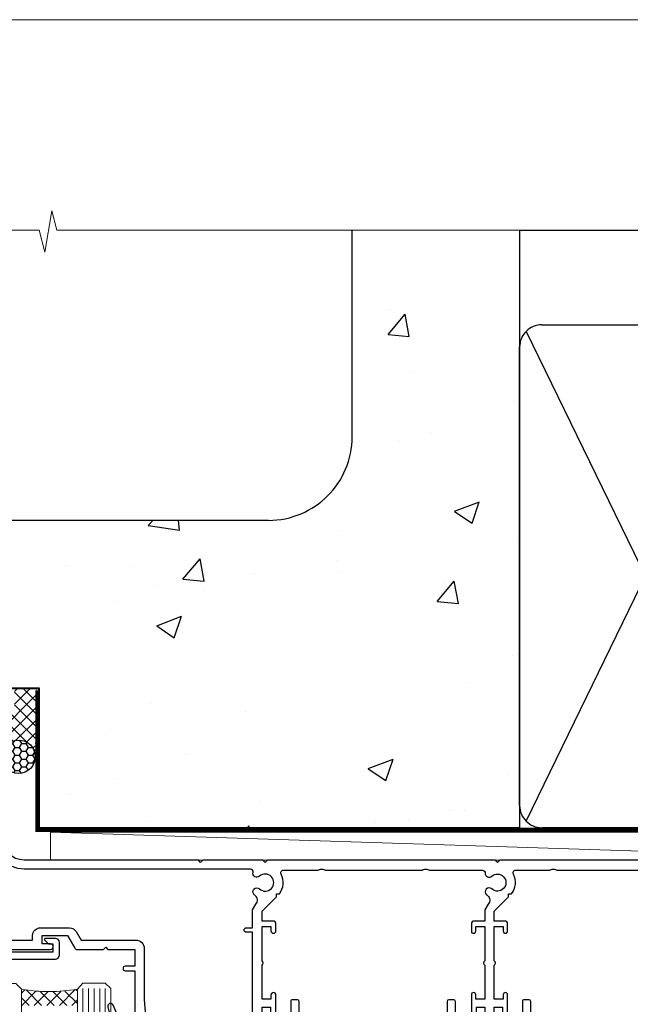
# Model space of a CAD drawing. Units: millimetres. Extents: x 0 to 686145, y -1112 to 730.
# Drawn here: x 3810 to 3919, y 554 to 730 of the extents above; entities that cross this region are included whole.
import ezdxf

# ---------------------------------------------------------------- set-up
doc = ezdxf.new("R2010")
doc.units = ezdxf.units.MM
doc.linetypes.add('CENTER', pattern=[2, 1.25, -0.25, 0.25, -0.25])
doc.linetypes.add('Dashed', pattern=[564.4444465637206, 282.2222232818604, -282.2222232818602])
doc.layers.add('Aluminium Systems Ltd Joinery Detail', color=7, linetype='Continuous')
doc.layers.add('No Print', color=7, linetype='Continuous', plot=False)

# ---------------------------------------------------------------- blocks, each defined once
blk = doc.blocks.new('DY221-Comp')
blk.add_lwpolyline([(-1.819871826605237, -0.8847475032970114), (-2.101763809020483, -0.9602802323379838, 0.3394542588633712), (-2.249999999999986, -1.1534653975958), (-2.25, -1.800000000000023, -0.1052493344124674), (-2.267337635713675, -1.881452198701658), (-3.79334408928418, -5.303630496754121, -0.9133919180647162), (-4.735844364969743, -4.981867646145822), (-3.771331644650719, -1.015104479072153, 0.1257362244887155), (-3.772484225380808, -0.9160877285099478), (-4.004079121606921, -0.05176380945898029, -0.1316524975874038), (-4.004079121606921, 0.05176380858204754), (-3.772484225380808, 0.9160877285099029, 0.1257362244887155), (-3.771331644650719, 1.015104479072108), (-4.735844364969743, 4.981867646145777, -0.913391918064716), (-3.79334408928418, 5.303630496754077), (-2.267337635713675, 1.881452198701614, -0.1052493344124674), (-2.25, 1.799999999999978), (-2.249999999999986, 1.153465397595762, 0.3394542588633712), (-2.101763809020483, 0.960280232337946), (-1.819871826605237, 0.8847475032969736)], format="xyb")
blk.add_lwpolyline([(0, 1.124999999999981), (-0.301442841485013, -1.887379141862766e-14), (1.4210854715202e-14, -1.125000000000033), (-1.4210854715202e-14, -2.500000000000004), (-1, -2.499999999999976), (-1, -1.118033988749891, -0.447213595499958), (-2.25, -4.662936703425657e-15, -0.4472135954999584), (-1, 1.118033988749853), (-1, 2.499999999999953), (0, 2.499999999999953)], format="xyb", close=True)
blk = doc.blocks.new('F334-21499')
at = {"flags": 128}
blk.add_lwpolyline([(26.70000054298094, 42.99999986073391, 0.414213562373095), (26.20000054298094, 42.49999986073391), (26.20000054298094, 41.29999986073682, 0.9999999999999999), (27.10000054297876, 41.29999986073682), (27.10000054297876, 41.949999860731), (28.50000054297874, 41.94999986073191), (28.50000054297874, 36.54999986073682), (27.10000054297876, 36.54999986073773), (27.10000054297876, 37.19999986073191, 0.9999999999989894), (26.20000054298094, 37.199999860731), (26.20000054298094, 36.49999986073391, 0.4142135623728286), (27.20000054298094, 35.49999986073482), (28.00000054297635, 35.49999986073431), (28.00000054297635, 24.49999986073402, -0.414213562373095), (27.50000054297635, 23.99999986073402), (2.00000054297567, 23.99999986073394, -0.414213562373095), (1.500000542975556, 24.49999986073396), (1.500000542976238, 35.49999986073431), (2.300000542976306, 35.49999986073482, 0.4142135623728286), (3.300000542976306, 36.49999986073391), (3.300000542976306, 37.199999860731, 0.9999999999989894), (2.400000542978489, 37.19999986073191), (2.400000542978489, 36.54999986073773), (1.000000542978512, 36.54999986073682), (1.000000542978512, 41.94999986073191), (2.400000542978489, 41.949999860731), (2.400000542978489, 41.29999986073682, 0.9999999999999999), (3.300000542976306, 41.29999986073682), (3.300000542976306, 42.49999986073391, 0.414213562373095), (2.800000542976306, 42.99999986073391), (0.5000005429763519, 42.99999986073391, 0.414213562373095), (5.429763518804975e-07, 42.49999986073391), (5.429766929410107e-07, 0.2999998607330099, 0.414213562372984), (0.3000005429765338, -1.392668309563305e-07), (1.200000542976852, -1.392651824971836e-07, 0.4142135623725401), (1.500000542976295, 0.2999998607348289), (1.500000542976352, 11.79999986072954), (1.850000542978535, 11.79999986073682, 0.9999999999909049), (1.850000542971259, 12.59999986073245), (1.500000542976352, 12.59999986073245), (1.500000542976011, 21.99999986073203, -0.414213562373095), (2.000000542976011, 22.49999986073203), (11.04190129942691, 22.49999986073192, -0.5318455158479423), (11.50541370487008, 21.81249986073169, 0.3051732446585927), (12.31250054297635, 17.98830844855905, 1.00000000000135), (13.28750054297899, 18.99298501343168, -2.466334938333707), (16.21250054297781, 18.99298501343122, 1.00000000000046), (17.18750054297681, 17.9883084485586, 0.3051732446585988), (17.99458738108063, 21.81249986073118, -0.5318455158478932), (18.45809978652773, 22.49999986073266), (27.50000054298226, 22.49999986073215, -0.4142135623739608), (28.00000054298226, 21.99999986073067), (28.00000054295452, 12.59999986073245), (27.65000054295962, 12.59999986072609, 0.9999999999909049), (27.65000054295962, 11.79999986073682), (28.00000054297635, 11.79999986072227), (28.00000054297647, 0.2999998607348857, 0.414213562373095), (28.30000054297653, -1.392650688103458e-07), (29.20000054297662, -1.392660919918853e-07, 0.4142135623739829), (29.50000054297658, 0.2999998607340899), (29.50000054297635, 42.49999986073391, 0.4142135623730953), (29.0000005429809, 42.99999986073391)], format="xyb", close=True, dxfattribs=at)
blk = doc.blocks.new('F562-22127')
at = {"flags": 128}
for points in [[(100.7725768515294, 25.58827284861377), (100.7725768515294, 25.02258742366462), (101.3068596891979, 25.02258742366474, -0.2955448736358144), (101.6333586490319, 21.53155439101374, 0.5633934492565987), (102.0765149985447, 20.80001076685789), (107.9512971339819, 20.80001076685812, -0.1162900675169801), (108.398003218551, 20.69469153339412, 0.2357685223067756), (109.2020741707757, 20.69469153339412, -0.1162900675169559), (109.6487802553448, 20.80001076685835), (126.5512971339805, 20.8000107668588, -0.1162900675170609), (126.9980032185496, 20.69469153339378, 0.2357685223074164), (127.8020741707761, 20.69469153339458, -0.1162900675169559), (128.2487802553452, 20.8000107668588), (133.8846557141816, 20.80001076685869, 0.4326522445048245), (134.3836781961171, 21.33126076684424, -0.6727180519566598), (135.551920172745, 21.89411189043847, 0.1859457451164377), (136.5750001946391, 21.50001076685794), (138.1000001946387, 21.50001076690455), (138.1000001946387, 21.74538382931246), (137.7432179703952, 22.04475966208508, 0.3639702342670543), (137.7432179703948, 24.00526187163109), (138.1000001946387, 24.30463770440497), (138.1000001946387, 24.55001076687381), (136.5750001946318, 24.55001076685869, 0.18594574512066), (135.5519201727503, 24.15590964328419, -1.00000000001052), (134.6126991689954, 25.19411189051084, -0.1859457451239595), (136.5750001946391, 25.95001076683661), (137.8000001946376, 25.95001076684025), (137.8000001946376, 29.90001076688054), (136.1000031520535, 29.90001076688054, -0.414213562373095), (135.6000031520535, 30.40001076688054), (135.6000031520535, 31.70001076688118, -0.9999999999999999), (136.4000031520528, 31.70001076688118), (136.4000031520528, 30.900010766881), (138.0000001946365, 30.900010766881), (138.0000001946365, 37.00000541079135, -0.5000000000046896), (138.0000001946365, 37.80000541079585), (138.0000001946365, 43.90000005470915), (136.4000031520528, 43.90000005470961), (136.4000031520535, 43.10000153341548, -0.9999999999994315), (135.6000001946419, 43.10000153341502), (135.6000001946376, 46.45000005470934, -1.000000000000505), (136.5000001946379, 46.45000005470979), (136.5000001946365, 45.30000005470924), (138.0000001946365, 45.30000005470924), (138.0000001946365, 53.00000005470997), (136.5000001946365, 53.00000005470997), (136.5000001946368, 51.85000005470852, -0.9999999999994945), (135.6000001946383, 51.85000005470897), (135.6000001946387, 53.50000005470997, -0.414213562373095), (136.1000001946387, 54.00000005470997), (139.0000001946365, 54.00000005470997, -0.4142135623720295), (139.5000001946365, 53.50000005471179), (139.5000001946856, 40.60000005466259), (143.9999931518279, 40.60000005466213, -0.9999999999981809), (143.9999931518297, 39.59999796906618), (139.5000001946293, 39.59999796906618), (139.5000001946293, 20.19999796906563), (149.3984280026208, 20.19999796906563, -0.9999999999999999), (149.3984280026208, 18.99999996906558), (147.999983194629, 18.99999996906558), (147.5999831946293, 19.39999896906579), (141.3999961946294, 19.39999896906579), (140.9999971946282, 18.99999996906604), (136.9750001946333, 18.99999996906467), (136.5750001946336, 19.39999996906477), (136.175000194634, 18.99999996906422), (99.17500019466854, 18.9999999690524), (98.77500019465981, 19.39999996906477), (98.37500019465836, 18.99999996906422), (57.57500019467727, 18.99999996905285), (57.17500019466672, 19.39999996906522), (56.77500019466709, 18.99999996906467), (46.00000019467655, 18.99999996905694), (45.60000019467509, 19.39999996905658), (45.20000019467909, 18.99999996905967), (14.00000019467655, 18.9999999690574, 0.414213562373095), (10.00000019467655, 14.9999999690574), (10.00000019346146, 5.449999991873938, -0.414213562373095), (9.50000019346146, 4.949999991873938), (5.566126119197293, 4.949999924523354, -0.5666580929864115), (4.338423556977546, 4.564560364078829, 0.1837465194585465), (3.325000148616823, 4.949999924523695), (1.800000148619006, 4.949999924523354), (1.800000148619006, 4.704626862078158), (2.156782372864285, 4.405251029304537, 0.3639702342664353), (2.156782372862949, 2.444748819758274), (1.800000148619006, 2.145372986983375), (1.800000148619006, 1.899999924524082), (3.325000148635013, 1.89999992453869, 0.1837465194531688), (4.338423556947431, 2.285439484957351, -0.5711882837186804), (5.568453413319151, 1.889999935360194, 0.3506406725289619), (6.05620334761727, 1.499999942591103), (9.800000148622644, 1.499999942592694, -0.414213562374427), (10.00000014862246, 1.299999942591739), (10.00000014861905, 0.1999999425922852, -0.4142135623729286), (9.800000148619006, -5.740770347983926e-08), (0.5000001968757033, -4.416710908117238e-08, -0.414213570097456), (1.968757032955182e-07, 0.4999999690191999), (1.94677454601333e-07, 34.50000005471134, -0.4142135623725622), (0.5000001946765451, 35.00000005470952), (6.200000194677273, 35.00000005470952), (6.600000194676909, 34.60000005470897), (7.000000194676545, 35.00000005470952), (18.70000019467727, 35.00000005470952, -0.9999999999999999), (18.70000019467727, 34.00000005470952), (17.20000019467727, 34.00000005470952), (17.20000019467727, 32.50000005470952), (21.75700019467433, 32.50000005470952), (23.055672023787, 34.7499512485947, -0.2679793930055459), (23.48871290023556, 35.0000000547094), (28.20000019468273, 35.00000005468905), (28.60000019467509, 34.60000005469533), (29.00000019467655, 35.00000005469542), (33.80000019467582, 35.00000005466404), (33.80000019467582, 38.00000005470952), (32.10000019467509, 38.00000005470952, -0.9999999999999999), (32.10000019467509, 38.8000000547097), (33.80000019467582, 38.80000005470879), (33.80000019467582, 46.50000005470906), (32.20000019467727, 46.50000005470929, -0.414213562372296), (31.7000001946775, 47.0000000547077), (31.70000019467591, 48.30000005470924, -0.9999999999999999), (32.60000019467645, 48.30000005470924), (32.60000019467509, 47.50000005470906), (34.10000019467509, 47.50000005470906), (34.10000019467509, 53.00000005470952), (32.60000019467509, 53.00000005470952), (32.60000019467554, 52.20000005470888, -0.9999999999999999), (31.70000019467682, 52.20000005470888), (31.70000019467727, 53.50000005470952, -0.414213562373095), (32.20000019467727, 54.00000005470952), (58.60000019467691, 54.00000005471134, -0.414213562373095), (59.10000019467691, 53.50000005471134), (59.10000019467827, 51.90000005471097, -0.9999999999999999), (58.10000019467918, 51.90000005471006), (58.10000019467691, 53.00000005471134), (56.60000019467691, 53.00000005471134), (56.60000019467691, 45.30000005471061), (58.10000019467691, 45.30000005471061), (58.10000019467827, 46.40000005471143, -1.000000000000909), (59.10000019467918, 46.40000005471052), (59.10000019467282, 43.15000153341657, -0.999999999998484), (58.19999723726107, 43.15000153341703), (58.19999723726062, 43.90000005471097), (56.60000019467691, 43.90000005471097), (56.60000019467691, 37.80000541079664, -0.4999999999999715), (56.60000019467675, 37.00000541079645), (56.60000019467691, 30.90001076688236), (58.19999723726062, 30.90001076688236), (58.19999723726107, 31.65001076688236, -0.9999999999999999), (59.09999723726162, 31.65001076688236), (59.09999723726025, 30.40001076688236, -0.414213562373095), (58.59999723726025, 29.90001076688236), (56.60000019467873, 29.90001076688236), (56.60000019467873, 28.16084950547452), (59.17257685153811, 25.58827284861422), (59.17257685153811, 25.02258742366507), (59.70685968920645, 25.0225874236653, -0.2955448736358224), (60.0333586490404, 21.53155439101445, 0.5633934492565323), (60.4765149985534, 20.80001076685843), (66.45129713398558, 20.80001076685812, -0.1162900675180396), (66.89800321856006, 20.69469153339502, 0.2357685223081029), (67.70207417079038, 20.69469153339076, -0.1162900675184918), (68.14878025536484, 20.80001076685856), (85.05129713398412, 20.80001076685926, -0.1162900675180396), (85.49800321855865, 20.69469153339614, 0.2357685223091169), (86.30207417079257, 20.69469153339178, -0.1162900675185925), (86.74878025536702, 20.80001076685914), (96.08465571414592, 20.80001076685949, 0.4326522444979622), (96.58367819609967, 21.33126076683639, -0.672718051961753), (97.75192017272319, 21.89411189039398, 2.253145771980965), (97.75192017272929, 24.15590964323865, -0.9999999999983825), (96.81269916898343, 25.1941118904452, -0.02103963622606591), (97.00194832591771, 25.35136243211628, 0.4605041630804628), (97.0876898140025, 26.86867715691189), (96.50000019466927, 27.88658543668066), (96.50000019467291, 29.90001076688282), (94.60000315208993, 29.90001076688282, -0.414213562373095), (94.10000315208993, 30.40001076688282), (94.10000315208947, 31.70001076688254, -0.9999999999999999), (94.90000315208965, 31.70001076688254), (94.9000031520892, 30.90001076688282), (96.50000019467291, 30.90001076688282), (96.50000019467291, 37.00000541079316, -0.5000000000046896), (96.50000019467291, 37.80000541079767), (96.50000019467291, 43.90000005471143), (94.9000031520892, 43.90000005471143), (94.90000315208965, 43.1000015334173, -0.9999999999994315), (94.10000019467827, 43.10000153341684), (94.10000019467236, 46.45000005470979, -1.000000000000505), (95.00000019467223, 46.45000005471024), (95.00000019467291, 45.30000005471106), (96.50000019467291, 45.30000005471106), (96.50000019467291, 53.00000005471179), (95.00000019467291, 53.00000005471179), (95.00000019467291, 51.85000005471034, -0.9999999999994945), (94.10000019467486, 51.85000005471079), (94.10000019467509, 53.50000005471179, -0.414213562373095), (94.60000019467509, 54.00000005471179), (100.1000001946642, 54.00000005470997, -0.414213562373095), (100.6000001946642, 53.50000005470997), (100.6000001946651, 51.85000005471124, -0.9999999999994947), (99.70000019466568, 51.85000005471079), (99.70000019466636, 53.00000005470997), (98.20000019466636, 53.00000005470997), (98.20000019466636, 45.30000005470924), (99.70000019466636, 45.30000005470924), (99.70000019466454, 46.45000005470979, -1.000000000000505), (100.6000001946658, 46.45000005470934), (100.6000001946614, 43.1000015334173, -0.9999999999994315), (99.79999723724893, 43.10000153341775), (99.79999723725007, 43.90000005470961), (98.20000019466636, 43.90000005470915), (98.20000019466636, 37.80000541079505, -0.4999999999998013), (98.2000001946663, 37.00000541079517), (98.20000019466636, 30.900010766881), (99.79999723725007, 30.900010766881), (99.79999723724961, 31.70001076688209, -0.9999999999999999), (100.5999972372498, 31.70001076688209), (100.5999972372493, 30.40001076688054, -0.414213562373095), (100.0999972372493, 29.90001076688054), (98.20000019467, 29.90001076688054), (98.20000019467, 28.16084950547361)], [(36.80000019467582, 52.3000000547097), (45.20000019467545, 52.3000000547097), (45.60000019467509, 52.70000005471024), (46.00000019467655, 52.3000000547097), (53.90000019466891, 52.3000000547097, -0.414213562373095), (54.90000019466891, 51.3000000547097), (54.90000019466027, 31.90000005470984), (53.80000019459578, 31.90000005471074, 0.9999999999999999), (53.80000019459578, 31.10000005470965), (54.90000019466891, 31.10000005470965), (54.900000194678, 27.88658543668112), (55.48768981401297, 26.86867715691123, -0.4605041630798653), (55.40194832592652, 25.3513624321164, 0.02103963622609091), (55.21269916899194, 25.19411189044533, 0.9999999999980557), (56.15192017273747, 24.15590964323914, -2.253145771979716), (56.15192017273244, 21.89411189039269, 0.7357992536593315), (55.00093863264136, 21.21459410026617, -0.4836773787580196), (54.51424503323244, 20.60001076686035), (14.00000019467655, 20.6000107668599, 0.414213562373095), (8.400000194676545, 15.00001076685999), (8.400000194699828, 6.499999924913482), (1.700000194662721, 6.49999993740812), (1.700000194663176, 31.1000000547092), (2.800000194678091, 31.10000005470965, 0.9999999999999999), (2.800000194678091, 31.90000005470984), (1.700000194677727, 31.90000005471029), (1.700000194677273, 33.3000000547097), (15.50000019467655, 33.30000005470879), (15.50000019467655, 32.50000005470997, 0.414213562373095), (16.90000019467618, 31.10000005471034), (22.10338781801067, 31.10000005470897, 0.267979393005091), (23.31590227206544, 31.8001367118285), (24.18162339357798, 33.30000005470788), (34.00000019474203, 33.30000005472175, 0.4142135623736278), (35.50000019474021, 34.8000000547263), (35.50000019471292, 44.00000005470952), (35.80000019467582, 47.50000005470906), (35.80000019467582, 51.3000000547097, -0.414213562373095)]]:
    blk.add_lwpolyline(points, format="xyb", close=True, dxfattribs=at)
blk = doc.blocks.new('AL35 Stacker Window Head')
at = {"layer": 'Aluminium Systems Ltd Joinery Detail', "lineweight": 5}
h = blk.add_hatch(dxfattribs=at)
h.set_pattern_fill('NET', color=256, scale=0.5, angle=-45.00000000000003)
h.set_pattern_definition([(314.9999999999999, (335.718833937814, -321.1763875709785), (1.122532015133645, 1.122532015133644), []), (44.99999999999994, (335.718833937814, -321.1763875709785), (-1.122532015133644, 1.122532015133645), [])])
edge = h.paths.add_edge_path()
edge.add_line((-83.71657476965038, -25.50602502094534), (-83.7165747696522, -25.41444295127894))
edge.add_arc((-73.10931615726577, -20.50602502094989), 11.68787841521306, 204.8319352717457, 205.3276199956492)
edge.add_line((-83.67371400327966, -25.50602502094534), (-83.71657476965038, -25.50602502094534))
edge = h.paths.add_edge_path()
edge.add_arc((-88.79902156642083, 3.124181255049734), 26.68783599326924, 259.1833199264915, 280.7798162743573, ccw=False)
edge.add_line((-93.80745495003566, -23.08948283537302), (-93.80745495003566, -26.00041452757159))
edge.add_line((-93.80745495003566, -26.00041452757159), (-83.80745495003566, -26.00041452755704))
edge.add_line((-83.80745495003566, -26.00041452755704), (-83.80745495003657, -23.09269980883346))
at = {"layer": 'Aluminium Systems Ltd Joinery Detail', "lineweight": 5, "ltscale": 3}
for p, q in [((-82.81176085378456, -22.99999993506117), (-82.81176085378456, -135.6876941708797)), ((-81.81176085378456, -22.99999993506117), (-81.81176085378456, -135.6876941708797)), ((-80.81176085378456, -22.99999993506117), (-80.81176085378456, -135.6876941708797)), ((-79.81176085378456, -22.99999993506117), (-79.81176085378456, -135.6876941708797)), ((-78.81176085378456, -22.99999993506117), (-78.81176085378456, -135.6876941708797))]:
    blk.add_line(p, q, dxfattribs=at)
at = {"layer": 'Aluminium Systems Ltd Joinery Detail'}
blk.add_lwpolyline([(-102.203965950926, -17.70000012500714), (-87.7538909509235, -17.70000012500714, 0.4142135623730951), (-87.0038909509235, -16.95000012500714), (-87.0038909509235, -14.75000012504734, 0.414210532603183), (-87.7538831927045, -14.00000012508735), (-89.50429000318263, -13.99998494832289, 0.6681823785842405), (-89.64571342827867, -14.34140630454931), (-89.04569199503521, -14.94142773779276, 0.1989162654631827), (-88.90426763902224, -15.00000638153324), (-88.20389095092332, -15.00000012500732), (-88.20389095092332, -16.50000012500732), (-105.3039659509236, -16.50000012500732)], format="xyb", dxfattribs=at)
at = {"layer": 'Aluminium Systems Ltd Joinery Detail', "lineweight": 5}
for points in [[(-99.80745495003566, -135.6876941708797), (-99.80745495003566, -23.18294688078367), (-98.80437886544087, -22.08948283537302), (-94.80751660210944, -22.08948283537302), (-93.80745495003566, -23.08948283537302), (-93.80745495003566, -135.6876941708797)], [(-83.81176085378456, -135.6876941708797), (-83.81176085378456, -23.09346398047182), (-82.80868476918977, -21.99999993506117), (-78.81182250585834, -21.99999993506117), (-77.81176085378456, -22.99999993506117), (-77.81176085378456, -135.6876941708797)]]:
    blk.add_lwpolyline(points, dxfattribs=at)
blk.add_arc((-88.81668654826217, 5.600695204207113), 29.12886931597957, 260.1346049067579, 279.9022588924722, dxfattribs=at)
at = {"rotation": 180}
for p in [(-16.09232239114863, -25.00163253959272), (25.40767760885501, -25.00163253957817)]:
    blk.add_blockref('F334-21499', p, dxfattribs=at)
at = {"layer": 'Aluminium Systems Ltd Joinery Detail', "xscale": -1, "rotation": 180}
blk.add_blockref('F562-22127', (-107.3327657239563, 18.99999993547044), dxfattribs=at)
at = {"layer": 'Aluminium Systems Ltd Joinery Detail', "lineweight": 9, "ltscale": 0.12, "xscale": -1, "rotation": 180}
blk.add_blockref('DY221-Comp', (-73.61187733793258, -31.25946023557026), dxfattribs=at)
blk = doc.blocks.new('Page Layout')
at = {"layer": 'Aluminium Systems Ltd Joinery Detail', "color": 8, "lineweight": 5}
blk.add_lwpolyline([(0, 730.131892914731), (0, 0), (553.0825377109722, 0), (553.0825377109722, 730.131892914731)], close=True, dxfattribs=at)
blk = doc.blocks.new('EIFS on Concrete Block Head AL35 Masonry')
at = {"layer": 'Aluminium Systems Ltd Joinery Detail', "linetype": 'Dashed'}
h = blk.add_hatch(dxfattribs=at)
h.set_pattern_fill('AR-CONC', color=256, scale=0.25)
h.set_pattern_definition([(49.99999999999999, (-270.6149775173512, -3568.81983904667), (45.546167249001, -3.984771384725772), [4.7625, -52.3875]), (355, (-270.6149775173512, -3568.81983904667), (-8.810855356242335, 47.76421130975879), [3.81, -41.9101460425]), (100.4514447, (-266.8194757673509, -3569.15190242167), (36.73531177258832, 43.77943797804878), [4.047502199999998, -44.52256114999999]), (46.18420000000002, (-270.6149775173512, -3556.11983904667), (67.76976022303248, -10.51058198318179), [7.143749999999987, -78.5812499999998]), (96.63555760999992, (-264.967502517351, -3556.995714046669), (59.35103351287575, 61.85653114943038), [6.071255785, -66.78390204]), (351.1841511700001, (-270.6149775173512, -3556.11983904667), (59.35103351624426, 61.85653114638316), [5.7149917675, -62.86493298]), (21, (-264.2649775173509, -3559.294839046669), (37.90359781728312, -25.5662995467719), [4.7625, -52.3875]), (326.0000000000001, (-264.2649775173509, -3559.294839046669), (15.45050708691177, 46.04699153057982), [3.81, -41.91]), (71.45144499999999, (-261.1063443673511, -3561.425364021669), (53.35410481967904, 20.48069222147631), [4.0475022, -44.5224844]), (37.50000000000001, (-270.6149775173512, -3568.81983904667), (0.7721508126479542, 21.13875971828828), [0, -41.402, 0, -42.545, 0, -42.06875]), (7.499999999999999, (-270.6149775173512, -3568.81983904667), (16.70491562757644, 25.04514370452988), [0, -24.257, 0, -40.4495, 0, -16.03375]), (327.5, (-284.7754775173512, -3568.81983904667), (33.89764879171785, -1.432185998168361), [0, -15.875, 0, -49.53, 0, -65.7225]), (317.5, (-291.1254775173511, -3568.81983904667), (37.03229534650451, 6.356622758333257), [0, -20.6375, 0, -32.893, 0, -46.6725])])
edge = h.paths.add_edge_path()
edge.add_line((-55.95120649151704, 123.6781901806407), (-85.95120649151704, 123.6781901806407))
edge.add_line((-85.95120649151704, 123.6781901806407), (-85.95120649151704, 86.71416046222384))
edge.add_arc((-100.951206491517, 86.71416046222384), 15, -90, 0, ccw=False)
edge.add_line((-100.951206491517, 71.71416046222384), (-200.951206491517, 71.71416046222384))
edge.add_arc((-200.951206491517, 86.7141604622243), 15.00000000000045, 227.9554913096163, 269.9999999999999, ccw=False)
edge.add_line((-210.9968219396487, 75.57478838529505), (-245.951206491517, 75.57478838529505))
edge.add_line((-245.951206491517, 75.57478838529505), (-245.951206491517, 41.71416046222339))
edge.add_line((-245.951206491517, 41.71416046222339), (-141.951206491517, 41.71416046222339))
edge.add_line((-141.951206491517, 41.71416046222339), (-141.951206491517, 16.71416046222339))
edge.add_line((-141.951206491517, 16.71416046222339), (-92.13817298494314, 16.71416046222339))
edge.add_line((-92.13817298494314, 16.71416046222339), (-92.13817298494314, 21.18477407473029))
edge.add_line((-92.13817298494314, 21.18477407473029), (-94.21464032165704, 21.18477407473029))
edge.add_line((-94.21464032165704, 21.18477407473029), (-94.2146403216575, 60.12482197002782))
edge.add_line((-94.2146403216575, 60.12482197002782), (-90.99867864876751, 61.86168250869196))
edge.add_line((-90.99867864876751, 61.86168250869196), (-90.64338143494297, 63.18766976247252))
edge.add_line((-90.64338143494297, 63.18766976247252), (-90.28808422111842, 61.8616825086915))
edge.add_line((-90.28808422111842, 61.8616825086915), (-87.0721225482298, 60.12482197002782))
edge.add_line((-87.0721225482298, 60.12482197002782), (-87.0721225482298, 21.18477407473029))
edge.add_line((-87.0721225482298, 21.18477407473029), (-88.74154023476967, 21.18477407473029))
edge.add_line((-88.74154023476967, 21.18477407473029), (-89.1485898849428, 20.88126230460966))
edge.add_line((-89.1485898849428, 20.88126230460966), (-89.1485898849428, 16.71416046222339))
edge.add_line((-89.1485898849428, 16.71416046222339), (-55.95120649151704, 16.71416046222339))
edge.add_line((-55.95120649151704, 16.71416046222339), (-55.95120649151704, 123.6781901806407))
h.paths.add_polyline_path([(-188.774657373006, 64.23426874792722), (-188.774657373006, 48.54693687371264), (-235.7055855352396, 48.54693687371264), (-235.7055855352396, 64.23426874792722)], flags=16)
at = {"layer": 'Aluminium Systems Ltd Joinery Detail'}
h = blk.add_hatch(dxfattribs=at)
h.set_pattern_fill('ANSI37', color=256, scale=0.5)
h.set_pattern_definition([(45, (-355.5577768957412, -568.8198390466696), (-1.122532015133644, 1.122532015133644), []), (135, (-355.5577768957412, -568.8198390466696), (-1.122532015133644, -1.122532015133644), [])])
h.paths.add_polyline_path([(-142.4582578939539, 41.58740291801996), (-146.4552354683751, 41.58697376865575), (-146.4552354683751, 38.17043457661384), (-161.5923011056245, 38.17043457661384, 0.1826857632958255), (-158.1974348155493, 29.92307954058879), (-149.1974348155515, 29.9230795405947, -0.4142135623732949), (-148.6974348155517, 29.42307954059561, -1), (-142.7097594260112, 29.42307954059561), (-142.4582578939539, 29.42307954059561)])
h = blk.add_hatch(dxfattribs=at)
h.set_pattern_fill('HONEY', color=256, scale=0.25)
h.set_pattern_definition([(0, (-355.5577768957414, -567.3222911789189), (1.190625, 0.68740766125), [0.79375, -1.5875]), (120, (-355.5577768957414, -567.3222911789189), (-1.190624997398548, 0.6874076657558477), [0.793749999999998, -1.587499999999996]), (59.99999999999999, (-355.5577768957414, -567.3222911789189), (2.601452275818872e-09, 1.374815327005847), [-1.5875, 0.79375])])
h.paths.add_polyline_path([(-148.6974348155517, 29.42307954059561, 1), (-142.7097594260112, 29.42307954059561, 1)])
at = {"layer": 'Aluminium Systems Ltd Joinery Detail', "linetype": 'Dashed'}
for p, q in [((-85.95120649151704, 86.71416046222384), (-85.95120649151704, 123.6781901806403)), ((-100.951206491517, 71.71416046222384), (-200.951206491517, 71.71416046222384))]:
    blk.add_line(p, q, dxfattribs=at)
at = {"layer": 'Aluminium Systems Ltd Joinery Detail'}
for p, q in [((-142.7097594260109, 31.8595044184076), (-141.951206491517, 31.8595044184076)), ((-142.7097594260112, 29.42307954059561, 1.000000000000004), (-141.9512064915173, 29.42307954059561, 1.000000000000018)), ((-142.7097594260112, 29.42307954059561, 1.000000000000004), (-142.4582578939539, 29.18272061039534, 2.000000000000021))]:
    blk.add_line(p, q, dxfattribs=at)
at = {"layer": 'Aluminium Systems Ltd Joinery Detail', "linetype": 'Continuous', "lineweight": 5, "ltscale": 0.12}
blk.add_lwpolyline([(-46.31253985655576, 123.6781901806407), (-138.8287604478173, 123.6781901806407), (-139.7324708563028, 127.1120938996773), (-140.9990641196709, 119.6940689919156), (-142.0364273141822, 123.6781901806407), (-311.5984363646844, 123.6781901806407)], dxfattribs=at)
at = {"layer": 'Aluminium Systems Ltd Joinery Detail', "linetype": 'Dashed'}
for points in [[(-55.95120649151704, 16.71416046222339), (-141.951206491517, 16.71416046222339), (-141.951206491517, 41.71416046222339), (-245.951206491517, 41.71416046222339), (-245.951206491517, 123.6781901806407)], [(-55.95120649151704, 123.6781901806407), (-55.95120649151704, 16.71416046222339), (-141.951206491517, 16.71416046222339)]]:
    blk.add_lwpolyline(points, dxfattribs=at)
at = {"layer": 'Aluminium Systems Ltd Joinery Detail', "linetype": 'Dashed', "lineweight": 5, "ltscale": 0.01, "const_width": 0.25, "elevation": 0.2500000000000173}
blk.add_lwpolyline([(-55.95120649151704, 16.58110474475143), (-142.0801535492269, 16.58110474475143), (-142.0801535492269, 41.58744351450468), (-301.0854086708973, 41.57627662945788), (-301.0854086708973, 72.2438758112271)], dxfattribs=at)
at = {"layer": 'Aluminium Systems Ltd Joinery Detail', "linetype": 'CENTER', "lineweight": 5, "ltscale": 3, "const_width": 0.5, "elevation": 2.000000000000021}
blk.add_lwpolyline([(-55.95120649151704, 16.18296432210309), (-142.4582578939539, 16.18296432210309), (-142.4582578939539, 41.31111008263542)], dxfattribs=at)
at = {"layer": 'Aluminium Systems Ltd Joinery Detail'}
blk.add_circle((-145.7035971207814, 29.42307954059561, 1.000000000000004), 2.993837694770264, dxfattribs=at)
at = {"layer": 'Aluminium Systems Ltd Joinery Detail', "linetype": 'Dashed'}
blk.add_arc((-100.951206491517, 86.71416046222384), 15, 270, 0, dxfattribs=at)
blk = doc.blocks.new('90mm Strapping Head Liner')
at = {"layer": 'Aluminium Systems Ltd Joinery Detail', "linetype": 'Dashed'}
for p, q in [((55.00138992495704, -15.24696357440905), (180.7975892035647, -15.24696357440905)), ((56.17296280021037, -33.3825661680803), (98.82981704970007, -121.0394204175727)), ((56.17296280021037, -121.0394204175727), (98.82981704970007, -33.3825661680803))]:
    blk.add_line(p, q, dxfattribs=at)
blk.add_lwpolyline([(55.00138992495704, -36.21099329282652, -0.414213562373095), (59.00138992495704, -32.21099329282652), (96.00138992495704, -32.21099329282652, -0.414213562373095), (100.001389924957, -36.21099329282652), (100.001389924957, -118.2109932928265, -0.414213562373095), (96.00138992495704, -122.2109932928265), (59.00138992495704, -122.2109932928265, -0.414213562373095), (55.00138992495704, -118.2109932928265)], format="xyb", close=True, dxfattribs=at)
at = {"layer": 'Aluminium Systems Ltd Joinery Detail', "linetype": 'CENTER', "lineweight": 5, "ltscale": 3, "const_width": 0.5, "elevation": 2.000000000000007}
blk.add_lwpolyline([(55.00138992495704, -122.7421894329468), (141.0102401980512, -122.7421894329468)], dxfattribs=at)
at = {"layer": 'Aluminium Systems Ltd Joinery Detail', "linetype": 'Dashed', "lineweight": 5, "ltscale": 0.01, "const_width": 0.25, "elevation": 0.2500000000000036}
blk.add_lwpolyline([(55.00138992495704, -122.3440490102982), (141.0102401980512, -122.344049010298)], dxfattribs=at)
blk = doc.blocks.new('EIFS on Concrete Block AL35 Masonry Liner Stacker')
at = {"layer": 'Aluminium Systems Ltd Joinery Detail', "lineweight": 5}
blk.add_line((1.972321238647964, -0.7905869118935698), (156.7230658832341, -5.791080930284352), dxfattribs=at)
blk.add_lwpolyline([(1.972321238647964, -0.7905869118935698), (156.723065883225, -0.7905869118935698), (156.7230658832341, -5.791080930284352), (1.972321238643872, -5.791080930284352)], close=True, dxfattribs=at)

msp = doc.modelspace()

# ---------------------------------------------------------------- block references
at = {"layer": 'Aluminium Systems Ltd Joinery Detail'}
for name, p in [('EIFS on Concrete Block Head AL35 Masonry', (3955.557776895742, 568.8198390466696)), ('90mm Strapping Head Liner', (3844.605180479268, 707.7449928017195)), ('EIFS on Concrete Block AL35 Masonry Liner Stacker', (3813.606570404225, 585.533999508893)), ('AL35 Stacker Window Head', (3904.193107655515, 579.7429186155841, 1.000000000000494))]:
    msp.add_blockref(name, p, dxfattribs=at)
at = {"layer": 'No Print'}
msp.add_blockref('Page Layout', (3600, 0), dxfattribs=at)

doc.saveas('drawing.dxf')
